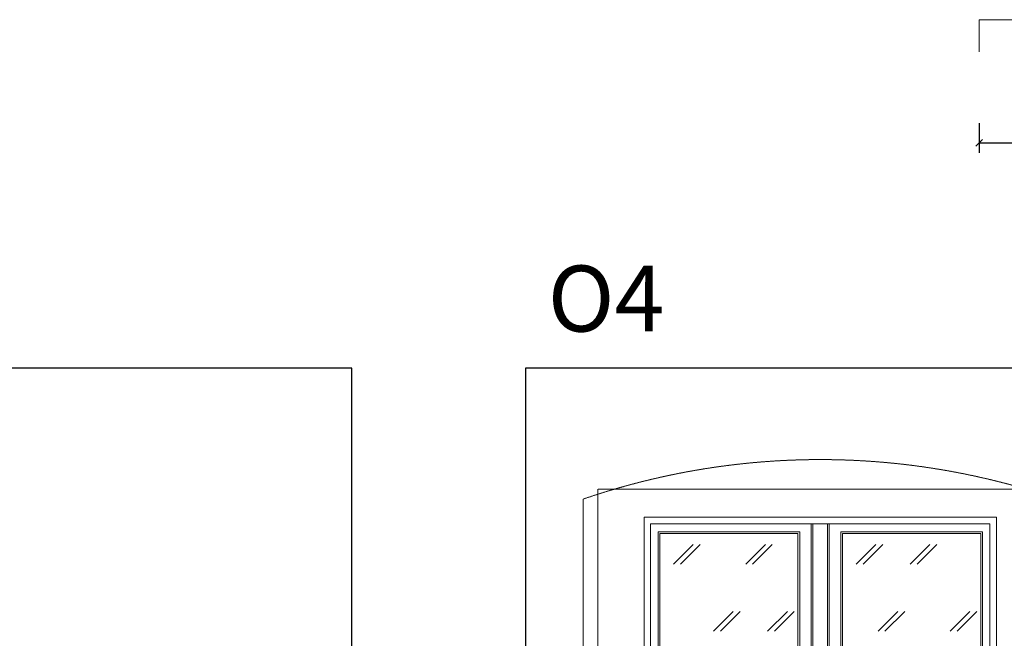
# Model space of a CAD drawing. Units: millimetres. Extents: x -47771 to 7114, y -15132 to 15398.
# Drawn here: x -12716 to -9727, y 6633 to 8511 of the extents above; entities that cross this region are included whole.
import ezdxf

# ---------------------------------------------------------------- set-up
doc = ezdxf.new("R2010")
doc.units = ezdxf.units.MM
doc.header["$LTSCALE"] = 0.5
doc.linetypes.add('HIDDEN2', pattern=[4.7625, 3.175, -1.5875])
doc.layers.get('Defpoints').update_dxf_attribs({"color": 140})
for name, color, linetype, lineweight in [('A_okna', 6, 'Continuous', 9), ('A_okna-hatch', 243, 'Continuous', 5), ('A_okna-widok', 214, 'Continuous', 5), ('A_sciany', 1, 'Continuous', 13), ('A_wymiary', 5, 'Continuous', 9)]:
    doc.layers.add(name, color=color, linetype=linetype, lineweight=lineweight)
doc.layers.add('A_sciany-nwid', color=212, linetype='HIDDEN2', lineweight=5, true_color=0xbd00bd)
doc.styles.add('ISOCPEUR', font='isocpeur.ttf')
doc.dimstyles.new('msa_Annotative', dxfattribs={"dimscale": 100, "dimtxt": 2.5, "dimasz": 1, "dimexe": 1.5, "dimexo": 1.5, "dimgap": 0.8, "dimtad": 1, "dimdec": 0, "dimzin": 12, "dimtxsty": 'ISOCPEUR', "dimblk": 'OBLIQUE', "dimcen": 2.5, "dimazin": 3, "dimtfac": 0.75, "dimtdec": 0, "dimtix": 1, "dimtmove": 1, "dimatfit": 3, "dimldrblk": 'OPEN90', "dimfxl": 3, "dimfxlon": 1, "dimtolj": 1, "dimtzin": 0, "dimarcsym": 0})

# ---------------------------------------------------------------- blocks, each defined once
blk = doc.blocks.new('_Oblique')
at = {"color": 0, "linetype": 'ByBlock', "lineweight": -2}
blk.add_line((-0.5, -0.5), (0.5, 0.5), dxfattribs=at)
blk = doc.blocks.new('*D160')
at = {"layer": 'A_wymiary', "color": 0, "lineweight": -2, "ltscale": 0.5, "transparency": 16777216}
for p, q in [((-9802.7, 8197.2), (-9802.7, 8107.2)), ((-8352.7, 8197.2), (-8352.7, 8107.2)), ((-9802.7, 8137.2), (-8352.7, 8137.2))]:
    blk.add_line(p, q, dxfattribs=at)
at = {"layer": 'Defpoints', "color": 0, "ltscale": 0.5, "transparency": 16777216}
for p in [(-9802.7, 8413.5), (-8352.7, 8413.5), (-8352.7, 8137.2)]:
    blk.add_point(p, dxfattribs=at)
at = {"layer": 'A_wymiary', "color": 0, "lineweight": -2, "ltscale": 0.5, "transparency": 16777216, "xscale": 20, "yscale": 20, "zscale": 20, "rotation": 180}
blk.add_blockref('_Oblique', (-9802.7, 8137.2), dxfattribs=at)
at = {"layer": 'A_wymiary', "color": 0, "lineweight": -2, "ltscale": 0.5, "transparency": 16777216, "xscale": 20, "yscale": 20, "zscale": 20}
blk.add_blockref('_Oblique', (-8352.7, 8137.2), dxfattribs=at)
at = {"layer": 'A_wymiary', "color": 0, "ltscale": 0.5, "transparency": 16777216, "insert": (-9077.7, 8178.2), "char_height": 50, "attachment_point": 5, "style": 'ISOCPEUR'}
blk.add_mtext('\\A1;1450', dxfattribs=at)
blk = doc.blocks.new('_Open90')
at = {"color": 0, "linetype": 'ByBlock', "lineweight": -2}
for p, q in [((-0.5, 0.5), (0, 0)), ((0, 0), (-1, 0)), ((0, 0), (-0.5, -0.5))]:
    blk.add_line(p, q, dxfattribs=at)
blk = doc.blocks.new('*D174')
at = {"layer": 'A_wymiary', "color": 0, "lineweight": -2, "ltscale": 0.5, "transparency": 16777216}
for p, q in [((-9509.5, 7000.7), (-9464.5, 7000.7)), ((-9479.5, 7000.7), (-9479.5, 5170.6)), ((-9509.5, 5170.6), (-9464.5, 5170.6))]:
    blk.add_line(p, q, dxfattribs=at)
at = {"layer": 'Defpoints', "color": 0, "ltscale": 0.5, "transparency": 16777216}
for p in [(-9750.4, 7000.7), (-9750.4, 5170.6), (-9479.5, 5170.6)]:
    blk.add_point(p, dxfattribs=at)
at = {"layer": 'A_wymiary', "color": 0, "lineweight": -2, "ltscale": 0.5, "transparency": 16777216, "xscale": 10, "yscale": 10, "zscale": 10}
for p, rotation in [((-9479.5, 7000.7), 90), ((-9479.5, 5170.6), 270)]:
    blk.add_blockref('_Oblique', p, dxfattribs=dict(at, rotation=rotation))
at = {"layer": 'A_wymiary', "color": 0, "ltscale": 0.5, "transparency": 16777216, "insert": (-9521, 6134.1), "char_height": 25, "attachment_point": 5, "rotation": 90, "style": 'ISOCPEUR'}
blk.add_mtext('\\A1;1830', dxfattribs=at)

msp = doc.modelspace()

# ---------------------------------------------------------------- linework, layer by layer
at = {"layer": 'A_okna', "ltscale": 0.5}
msp.add_line((-9802.7, 8511.3), (-9802.7, 8413.5), dxfattribs=at)
msp.add_lwpolyline([(-9692.7, 8511.3), (-9802.7, 8511.3)], dxfattribs=at)
at = {"layer": 'A_okna-hatch', "ltscale": 0.5}
for p, q in [((-10671.2, 6918.3), (-10730.9, 6858.5)), ((-10650.2, 6918.3), (-10709.9, 6858.5)), ((-10452, 6918.3), (-10511.8, 6858.5)), ((-10431, 6918.3), (-10490.8, 6858.5)), ((-10116.7, 6918.3), (-10176.5, 6858.5)), ((-10095.7, 6918.3), (-10155.5, 6858.5)), ((-9952.5, 6918.3), (-10012.3, 6858.5)), ((-9931.5, 6918.3), (-9991.3, 6858.5)), ((-10549.5, 6714.8), (-10609.3, 6655)), ((-10528.5, 6714.8), (-10588.3, 6655)), ((-10385.3, 6714.8), (-10445.1, 6655)), ((-10364.3, 6714.8), (-10424.1, 6655)), ((-10050, 6714.8), (-10109.8, 6655)), ((-10029, 6714.8), (-10088.8, 6655)), ((-9830.8, 6714.8), (-9890.6, 6655)), ((-9809.8, 6714.8), (-9869.6, 6655))]:
    msp.add_line(p, q, dxfattribs=at)
at = {"layer": 'A_okna-widok'}
for p, q in [((-9770.4, 6980.7), (-10800.4, 6980.7)), ((-10800.4, 6177.1), (-10800.4, 6980.7)), ((-10312.9, 6177.1), (-10312.9, 6980.7)), ((-10307.9, 6177.1), (-10307.9, 6980.7)), ((-10262.9, 6177.1), (-10262.9, 6980.7)), ((-10257.9, 6177.1), (-10257.9, 6980.7)), ((-9770.4, 6177.1), (-9770.4, 6980.7))]:
    msp.add_line(p, q, dxfattribs=at)
for points in [[(-10347.2, 6211.7), (-10777.9, 6211.7), (-10777.9, 6956.7), (-10347.2, 6956.7)], [(-10772.5, 6951.3), (-10353.1, 6951.3), (-10353.1, 6217.5), (-10772.5, 6217.5)], [(-10223.4, 6211.7), (-9792.8, 6211.7), (-9792.8, 6956.7), (-10223.4, 6956.7)], [(-9798.2, 6951.3), (-10217.5, 6951.3), (-10217.5, 6217.5), (-9798.2, 6217.5)]]:
    msp.add_lwpolyline(points, close=True, dxfattribs=at)
at = {"layer": 'A_sciany'}
for p, q in [((-10820.4, 5170.6), (-10820.4, 7000.7)), ((-9750.4, 7000.7), (-10820.4, 7000.7)), ((-9750.4, 5170.6), (-9750.4, 7000.7))]:
    msp.add_line(p, q, dxfattribs=at)
at = {"layer": 'A_sciany-nwid'}
for p, q in [((-10960.4, 7085.7), (-10960.4, 5176.3)), ((-9610.3, 7085.7), (-10960.4, 7085.7)), ((-11005.4, 5125.7), (-11005.4, 7055.7))]:
    msp.add_line(p, q, dxfattribs=at)
msp.add_arc((-10285.4, 4955.7), 2220, 71.0754, 108.9246, dxfattribs=at)
at = {"layer": 'Defpoints'}
for points in [[(-16320.6, 3565.7), (-11707.8, 3565.7), (-11707.8, 7452.8), (-16320.6, 7452.8)], [(-11180.1, 3565.7), (-6567.3, 3565.7), (-6567.3, 7452.8), (-11180.1, 7452.8)]]:
    msp.add_lwpolyline(points, close=True, dxfattribs=at)

# ---------------------------------------------------------------- texts
at = {"layer": 'Defpoints', "insert": (-10611.6, 7764.6), "char_height": 200, "attachment_point": 3, "style": 'ISOCPEUR'}
msp.add_mtext_dynamic_manual_height_columns('\\pxqc;O4', width=648.111, gutter_width=125, heights=[0], dxfattribs=at)

# ---------------------------------------------------------------- dimensions: what is measured, and where the dimension line sits
at = {"layer": 'A_wymiary', "ltscale": 0.5}
dim = msp.add_linear_dim(base=(-8352.7, 8137.2), p1=(-9802.7, 8413.5), p2=(-8352.7, 8413.5), dimstyle='msa_Annotative', dxfattribs=at)
dim.commit()
dim.dimension.update_dxf_attribs({"geometry": '*D160', "text_midpoint": (-9077.7, 8178.2)})
dim = msp.add_linear_dim(base=(-9479.5, 5170.6), p1=(-9750.4, 7000.7), p2=(-9750.4, 5170.6), angle=90, dimstyle='msa_Annotative', dxfattribs=at)
dim.commit()
dim.dimension.update_dxf_attribs({"geometry": '*D174', "text_midpoint": (-9500.5, 6134.1), "dimtype": 160})

doc.saveas('drawing.dxf')
